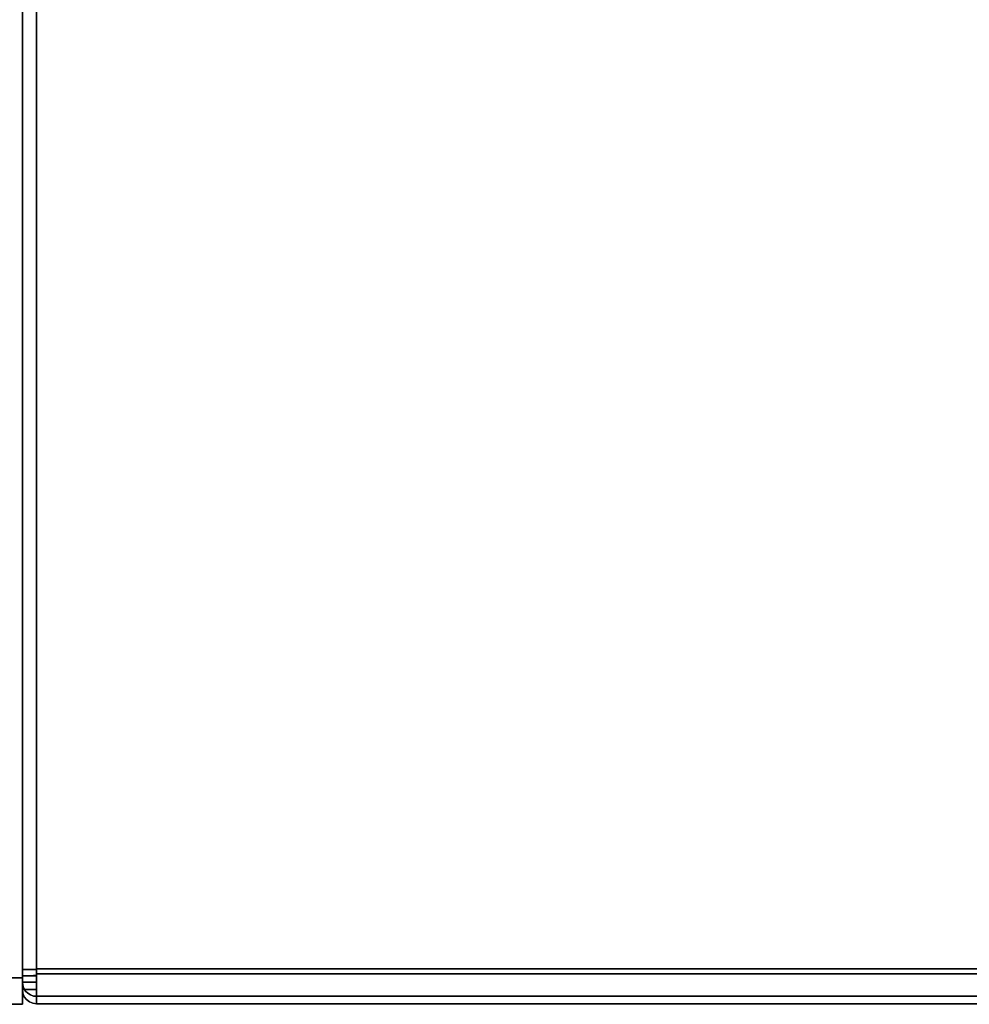
# Model space of a CAD drawing. Units: inches. Extents: x -37.4 to 37.4, y -14 to 13.
# Drawn here: x -10.9 to 1.2, y -13 to -0.5 of the extents above; entities that cross this region are included whole.
import ezdxf

# ---------------------------------------------------------------- set-up
doc = ezdxf.new("R2010")
doc.units = ezdxf.units.IN
doc.header["$MEASUREMENT"] = 0
doc.layers.add('SEAT-ARM', color=5, linetype='Continuous')
doc.layers.add('SEAT-CUSHION', color=5, linetype='Continuous')

msp = doc.modelspace()

# ---------------------------------------------------------------- linework, layer by layer
at = {"layer": 'SEAT-ARM'}
for points in [[(-10.875, -13.006, 26.17), (-10.875, 10.066, 26.17), (-13.25, 10.066, 26.17), (-13.25, -13.006, 26.17)], [(-13.25, 9.738, 13.547), (-10.875, 9.738, 13.547), (-10.875, -12.669, 13.547), (-13.25, -12.669, 13.547)], [(-13.25, -12.669, 13.547), (-10.875, -12.669, 13.547), (-10.875, -13.006, 26.17), (-13.25, -13.006, 26.17)]]:
    msp.add_3dface(points, dxfattribs=at)
for points, invisible_edges in [([(-10.875, -13.006, 26.17), (-10.875, 9.602, 21.976), (-10.875, 10.066, 26.17)], 1), ([(-10.875, -12.669, 13.547), (-10.875, 9.738, 13.547), (-10.875, 9.493, 17.759), (-10.875, -13.006, 26.17)], 4), ([(-10.875, 9.602, 21.976), (-10.875, -13.006, 26.17), (-10.875, 9.493, 17.759)], 3)]:
    msp.add_3dface(points, dxfattribs=dict(at, invisible_edges=invisible_edges))
at = {"layer": 'SEAT-CUSHION'}
for points in [[(-10.875, 4.848, 13.766), (-10.875, -12.566, 13.766), (-10.695, -12.566, 13.766), (-10.695, 4.848, 13.766)], [(-10.695, -12.645, 17.339), (-10.695, 4.848, 16.616), (-10.875, 4.848, 16.616), (-10.875, -12.645, 17.339)], [(-10.875, 4.848, 13.766), (-10.695, 4.848, 13.766), (-10.695, -12.566, 13.766), (-10.875, -12.566, 13.766)], [(-10.875, -12.645, 17.339), (-10.875, 4.84, 16.616), (-10.695, 4.84, 16.616), (-10.695, -12.645, 17.339)], [(10.695, 4.848, 13.586), (10.695, -12.556, 13.586), (-10.695, -12.556, 13.586), (-10.695, 4.848, 13.586)], [(10.695, -12.62, 17.519), (10.695, 4.848, 16.796), (-10.695, 4.848, 16.796), (-10.695, -12.62, 17.519)], [(-10.695, -12.725, 13.928), (-10.695, -12.82, 17.09), (-10.875, -12.82, 17.09), (-10.875, -12.725, 13.928)], [(-10.875, -12.726, 13.931), (-10.875, -12.82, 17.087), (-10.695, -12.82, 17.087), (-10.695, -12.726, 13.931)], [(-10.875, -12.82, 17.087), (-10.875, -12.82, 17.162), (-10.695, -12.82, 17.162), (-10.695, -12.82, 17.087)], [(-10.695, -12.82, 17.09), (-10.695, -12.82, 17.162), (-10.875, -12.82, 17.162), (-10.875, -12.82, 17.09)], [(-10.695, -12.905, 13.925), (10.695, -12.905, 13.925), (10.695, -13, 17.087), (-10.695, -13, 17.087)], [(10.695, -13, 17.087), (10.695, -13, 17.162), (-10.695, -13, 17.162), (-10.695, -13, 17.087)]]:
    msp.add_3dface(points, dxfattribs=at)
for points, invisible_edges in [([(-10.875, 4.848, 13.766), (-10.869, 4.848, 13.719), (-10.869, -12.566, 13.719), (-10.875, -12.566, 13.766)], 2), ([(-10.875, 4.848, 16.616), (-10.875, 4.848, 13.766), (-10.875, -12.566, 13.766), (-10.875, -12.645, 17.339)], 4), ([(-10.875, 4.84, 16.616), (-10.871, -12.645, 17.379), (-10.869, 4.842, 16.662)], 3), ([(-10.875, -12.645, 17.339), (-10.871, -12.645, 17.379), (-10.875, 4.84, 16.616)], 2), ([(-10.869, 4.842, 16.662), (-10.871, -12.645, 17.379), (-10.857, -12.644, 17.417)], 13), ([(-10.869, 4.848, 13.719), (-10.851, 4.848, 13.676), (-10.851, -12.566, 13.676), (-10.869, -12.566, 13.719)], 10), ([(-10.857, -12.644, 17.417), (-10.851, 4.844, 16.706), (-10.869, 4.842, 16.662)], 13), ([(-10.851, 4.844, 16.706), (-10.857, -12.644, 17.417), (-10.836, -12.644, 17.452)], 13), ([(-10.822, -12.566, 13.639), (-10.851, -12.566, 13.676), (-10.851, 4.848, 13.676), (-10.822, 4.848, 13.639)], 10), ([(-10.836, -12.644, 17.452), (-10.822, 4.846, 16.743), (-10.851, 4.844, 16.706)], 13), ([(-10.807, -12.643, 17.48), (-10.822, 4.846, 16.743), (-10.836, -12.644, 17.452)], 3), ([(-10.785, -12.566, 13.61), (-10.822, -12.566, 13.639), (-10.822, 4.848, 13.639), (-10.785, 4.848, 13.61)], 10), ([(-10.822, 4.846, 16.743), (-10.807, -12.643, 17.48), (-10.785, 4.847, 16.772)], 3), ([(-10.785, 4.847, 16.772), (-10.807, -12.643, 17.48), (-10.773, -12.643, 17.502)], 13), ([(-10.785, 4.848, 13.61), (-10.742, 4.848, 13.592), (-10.742, -12.566, 13.592), (-10.785, -12.566, 13.61)], 10), ([(-10.785, 4.847, 16.772), (-10.773, -12.643, 17.502), (-10.742, 4.847, 16.79)], 3), ([(-10.773, -12.643, 17.502), (-10.735, -12.642, 17.515), (-10.742, 4.847, 16.79)], 14), ([(-10.742, 4.848, 13.592), (-10.695, 4.848, 13.586), (-10.695, -12.566, 13.586), (-10.742, -12.566, 13.592)], 8), ([(-10.735, -12.642, 17.515), (-10.695, 4.848, 16.796), (-10.742, 4.847, 16.79)], 13), ([(-10.695, -12.642, 17.519), (-10.695, 4.848, 16.796), (-10.735, -12.642, 17.515)], 2), ([(-10.695, -12.645, 17.339), (-10.695, 4.84, 16.616), (-10.695, 4.848, 16.796), (-10.695, -12.642, 17.519)], 8), ([(-10.695, 4.848, 13.586), (-10.695, 4.848, 13.766), (-10.695, -12.566, 13.766), (-10.695, -12.566, 13.586)], 4), ([(-10.695, -12.645, 17.339), (-10.695, -12.703, 17.515), (-10.695, -12.62, 17.519), (-10.695, 4.848, 16.616)], 5), ([(-10.695, 4.848, 16.796), (-10.695, 4.848, 16.616), (-10.695, -12.62, 17.519)], 2), ([(-10.695, 4.848, 13.766), (-10.695, 4.848, 13.586), (-10.695, -12.556, 13.586)], 12), ([(-10.695, -12.556, 13.586), (-10.695, -12.645, 13.597), (-10.695, -12.566, 13.766), (-10.695, 4.848, 13.766)], 10), ([(-10.875, -12.602, 13.77), (-10.875, -12.637, 13.782), (-10.695, -12.566, 13.766)], 14), ([(-10.695, -12.681, 13.814), (-10.695, -12.566, 13.766), (-10.875, -12.637, 13.782)], 14), ([(-10.875, -12.566, 13.766), (-10.875, -12.602, 13.77), (-10.695, -12.566, 13.766)], 2), ([(-10.875, -12.667, 13.802), (-10.875, -12.637, 13.782), (-10.869, -12.566, 13.719)], 14), ([(-10.875, -12.602, 13.77), (-10.875, -12.566, 13.766), (-10.869, -12.566, 13.719)], 12), ([(-10.875, -12.602, 13.77), (-10.869, -12.566, 13.719), (-10.875, -12.637, 13.782)], 3), ([(-10.875, -12.667, 13.802), (-10.869, -12.566, 13.719), (-10.851, -12.566, 13.676)], 13), ([(-10.857, -12.804, 13.928), (-10.875, -12.667, 13.802), (-10.851, -12.566, 13.676)], 15), ([(-10.695, -12.602, 13.77), (-10.875, -12.602, 13.77), (-10.875, -12.566, 13.766), (-10.695, -12.566, 13.766)], 1), ([(-10.875, -12.566, 13.766), (-10.875, -12.602, 13.77), (-10.875, -12.636, 13.782), (-10.875, -12.725, 13.928)], 12), ([(-10.875, -12.82, 17.09), (-10.875, -12.645, 17.339), (-10.875, -12.566, 13.766), (-10.875, -12.725, 13.928)], 7), ([(-10.695, -12.636, 13.782), (-10.875, -12.636, 13.782), (-10.875, -12.602, 13.77), (-10.695, -12.602, 13.77)], 5), ([(-10.851, -12.566, 13.676), (-10.836, -12.838, 13.927), (-10.857, -12.804, 13.928)], 13), ([(-10.836, -12.838, 13.927), (-10.851, -12.566, 13.676), (-10.822, -12.566, 13.639)], 13), ([(-10.822, -12.566, 13.639), (-10.807, -12.866, 13.927), (-10.836, -12.838, 13.927)], 13), ([(-10.785, -12.566, 13.61), (-10.807, -12.866, 13.927), (-10.822, -12.566, 13.639)], 3), ([(-10.773, -12.888, 13.926), (-10.807, -12.866, 13.927), (-10.785, -12.566, 13.61)], 14), ([(-10.773, -12.888, 13.926), (-10.785, -12.566, 13.61), (-10.695, -12.806, 13.685)], 15), ([(-10.742, -12.566, 13.592), (-10.695, -12.806, 13.685), (-10.785, -12.566, 13.61)], 3), ([(-10.742, -12.566, 13.592), (-10.695, -12.566, 13.586), (-10.695, -12.806, 13.685)], 12), ([(10.695, -12.645, 13.597), (-10.695, -12.645, 13.597), (-10.695, -12.556, 13.586), (10.695, -12.556, 13.586)], 1), ([(-10.695, -12.806, 13.685), (-10.695, -12.566, 13.586), (-10.695, -12.566, 13.766), (-10.695, -12.681, 13.814)], 10), ([(-10.695, -12.566, 13.766), (-10.695, -12.645, 13.597), (-10.695, -12.602, 13.77)], 3), ([(-10.695, -12.602, 13.77), (-10.695, -12.645, 13.597), (-10.695, -12.636, 13.782)], 3), ([(10.695, -12.62, 17.519), (-10.695, -12.62, 17.519), (-10.695, -12.703, 17.515), (10.695, -12.703, 17.515)], 4), ([(-10.695, -12.666, 13.801), (-10.875, -12.666, 13.801), (-10.875, -12.636, 13.782), (-10.695, -12.636, 13.782)], 5), ([(-10.875, -12.691, 13.827), (-10.875, -12.725, 13.928), (-10.875, -12.636, 13.782), (-10.875, -12.666, 13.801)], 3), ([(-10.875, -12.637, 13.782), (-10.875, -12.667, 13.802), (-10.695, -12.681, 13.814)], 14), ([(-10.695, -12.645, 17.339), (-10.875, -12.684, 17.334), (-10.875, -12.645, 17.339)], 1), ([(-10.875, -12.721, 17.321), (-10.695, -12.645, 17.339), (-10.695, -12.769, 17.286)], 13), ([(-10.875, -12.684, 17.334), (-10.695, -12.645, 17.339), (-10.875, -12.721, 17.321)], 3), ([(-10.871, -12.645, 17.379), (-10.875, -12.645, 17.339), (-10.875, -12.684, 17.334)], 12), ([(-10.86, -12.777, 17.371), (-10.871, -12.645, 17.379), (-10.875, -12.684, 17.334)], 15), ([(-10.695, -12.645, 17.339), (-10.875, -12.645, 17.339), (-10.875, -12.69, 17.333), (-10.695, -12.69, 17.333)], 4), ([(-10.875, -12.645, 17.339), (-10.875, -12.732, 17.315), (-10.875, -12.69, 17.333)], 1), ([(-10.875, -12.645, 17.339), (-10.875, -12.82, 17.09), (-10.875, -12.82, 17.162), (-10.875, -12.732, 17.315)], 13), ([(-10.695, -12.691, 13.827), (-10.875, -12.691, 13.827), (-10.875, -12.666, 13.801), (-10.695, -12.666, 13.801)], 5), ([(-10.875, -12.693, 13.828), (-10.695, -12.681, 13.814), (-10.875, -12.667, 13.802)], 3), ([(-10.875, -12.667, 13.802), (-10.857, -12.804, 13.928), (-10.875, -12.693, 13.828)], 3), ([(-10.875, -12.711, 13.86), (-10.695, -12.725, 13.931), (-10.695, -12.681, 13.814)], 13), ([(-10.875, -12.693, 13.828), (-10.875, -12.711, 13.86), (-10.695, -12.681, 13.814)], 14), ([(-10.86, -12.777, 17.371), (-10.875, -12.684, 17.334), (-10.875, -12.721, 17.321)], 13), ([(-10.695, -12.69, 17.333), (-10.875, -12.69, 17.333), (-10.875, -12.732, 17.315), (-10.695, -12.732, 17.315)], 5), ([(-10.695, -12.71, 13.858), (-10.875, -12.71, 13.858), (-10.875, -12.691, 13.827), (-10.695, -12.691, 13.827)], 5), ([(-10.875, -12.722, 13.892), (-10.875, -12.725, 13.928), (-10.875, -12.691, 13.827), (-10.875, -12.71, 13.858)], 2), ([(-10.875, -12.711, 13.86), (-10.875, -12.693, 13.828), (-10.87, -12.765, 13.93)], 14), ([(-10.87, -12.765, 13.93), (-10.875, -12.693, 13.828), (-10.857, -12.804, 13.928)], 3), ([(-10.695, -12.722, 13.892), (-10.875, -12.722, 13.892), (-10.875, -12.71, 13.858), (-10.695, -12.71, 13.858)], 5), ([(-10.875, -12.722, 13.894), (-10.695, -12.725, 13.931), (-10.875, -12.711, 13.86)], 3), ([(-10.875, -12.711, 13.86), (-10.87, -12.765, 13.93), (-10.875, -12.722, 13.894)], 3), ([(-10.875, -12.754, 17.3), (-10.875, -12.721, 17.321), (-10.695, -12.769, 17.286)], 14), ([(-10.875, -12.754, 17.3), (-10.86, -12.777, 17.371), (-10.875, -12.721, 17.321)], 3), ([(-10.695, -12.725, 13.931), (-10.875, -12.722, 13.894), (-10.875, -12.725, 13.931)], 1), ([(-10.87, -12.765, 13.93), (-10.875, -12.725, 13.931), (-10.875, -12.722, 13.894)], 12), ([(-10.695, -12.725, 13.928), (-10.875, -12.725, 13.928), (-10.875, -12.722, 13.892), (-10.695, -12.722, 13.892)], 4), ([(-10.871, -12.765, 13.93), (-10.875, -12.82, 17.087), (-10.875, -12.725, 13.931)], 1), ([(-10.875, -12.769, 17.287), (-10.695, -12.769, 17.287), (-10.695, -12.732, 17.315), (-10.875, -12.732, 17.315)], 5), ([(-10.875, -12.769, 17.287), (-10.875, -12.732, 17.315), (-10.875, -12.814, 17.207), (-10.875, -12.797, 17.25)], 2), ([(-10.875, -12.814, 17.207), (-10.875, -12.732, 17.315), (-10.875, -12.82, 17.162)], 3), ([(-10.875, -12.754, 17.3), (-10.695, -12.769, 17.286), (-10.875, -12.782, 17.271)], 3), ([(-10.875, -12.782, 17.271), (-10.86, -12.777, 17.371), (-10.875, -12.754, 17.3)], 3), ([(-10.871, -12.645, 17.379), (-10.86, -12.777, 17.371), (-10.857, -12.644, 17.417)], 3), ([(-10.836, -12.644, 17.452), (-10.86, -12.777, 17.371), (-10.822, -12.857, 17.379)], 15), ([(-10.857, -12.644, 17.417), (-10.86, -12.777, 17.371), (-10.836, -12.644, 17.452)], 3), ([(-10.836, -12.644, 17.452), (-10.822, -12.857, 17.379), (-10.807, -12.643, 17.48)], 3), ([(-10.773, -12.643, 17.502), (-10.807, -12.643, 17.48), (-10.822, -12.857, 17.379)], 14), ([(-10.695, -12.895, 17.415), (-10.773, -12.643, 17.502), (-10.822, -12.857, 17.379)], 15), ([(-10.695, -12.895, 17.415), (-10.735, -12.642, 17.515), (-10.773, -12.643, 17.502)], 13), ([(-10.695, -12.642, 17.519), (-10.735, -12.642, 17.515), (-10.695, -12.895, 17.415)], 2), ([(-10.695, -12.728, 13.631), (-10.695, -12.666, 13.801), (-10.695, -12.636, 13.782), (-10.695, -12.645, 13.597)], 5), ([(-10.695, -12.645, 17.339), (-10.695, -12.642, 17.519), (-10.695, -12.895, 17.415), (-10.695, -12.769, 17.286)], 5), ([(10.695, -12.728, 13.631), (-10.695, -12.728, 13.631), (-10.695, -12.645, 13.597), (10.695, -12.645, 13.597)], 5), ([(-10.695, -12.69, 17.333), (-10.695, -12.783, 17.491), (-10.695, -12.703, 17.515), (-10.695, -12.645, 17.339)], 5), ([(-10.695, -12.799, 13.685), (-10.695, -12.691, 13.827), (-10.695, -12.666, 13.801), (-10.695, -12.728, 13.631)], 5), ([(-10.695, -12.681, 13.814), (-10.695, -12.726, 13.931), (-10.695, -12.905, 13.925), (-10.695, -12.806, 13.685)], 10), ([(-10.695, -12.69, 17.333), (-10.695, -12.732, 17.315), (-10.695, -12.783, 17.491)], 14), ([(-10.695, -12.691, 13.827), (-10.695, -12.799, 13.685), (-10.695, -12.855, 13.755), (-10.695, -12.71, 13.858)], 5), ([(10.695, -12.703, 17.515), (-10.695, -12.703, 17.515), (-10.695, -12.783, 17.491), (10.695, -12.783, 17.491)], 5), ([(-10.695, -12.891, 13.837), (-10.695, -12.722, 13.892), (-10.695, -12.71, 13.858), (-10.695, -12.855, 13.755)], 5), ([(-10.695, -12.722, 13.892), (-10.695, -12.891, 13.837), (-10.695, -12.905, 13.925), (-10.695, -12.725, 13.928)], 5), ([(-10.695, -12.905, 13.925), (-10.695, -12.82, 17.09), (-10.695, -12.725, 13.928)], 13), ([(-10.695, -12.82, 17.087), (-10.695, -12.905, 13.925), (-10.695, -12.726, 13.931)], 3), ([(-10.695, -12.728, 13.631), (10.695, -12.728, 13.631), (10.695, -12.799, 13.685), (-10.695, -12.799, 13.685)], 5), ([(-10.695, -12.732, 17.315), (-10.695, -12.769, 17.287), (-10.695, -12.856, 17.45), (-10.695, -12.783, 17.491)], 10), ([(-10.875, -12.82, 17.087), (-10.871, -12.765, 13.93), (-10.869, -12.867, 17.087)], 3), ([(-10.875, -12.803, 17.238), (-10.875, -12.782, 17.271), (-10.695, -12.769, 17.286)], 14), ([(-10.695, -12.769, 17.286), (-10.695, -12.82, 17.162), (-10.875, -12.803, 17.238)], 14), ([(-10.875, -12.797, 17.25), (-10.695, -12.797, 17.25), (-10.695, -12.769, 17.287), (-10.875, -12.769, 17.287)], 5), ([(-10.875, -12.782, 17.271), (-10.856, -12.868, 17.285), (-10.86, -12.777, 17.371)], 15), ([(-10.875, -12.782, 17.271), (-10.875, -12.803, 17.238), (-10.856, -12.868, 17.285)], 14), ([(-10.695, -12.797, 17.25), (-10.875, -12.797, 17.25), (-10.875, -12.814, 17.207), (-10.695, -12.814, 17.207)], 5), ([(-10.875, -12.816, 17.201), (-10.875, -12.803, 17.238), (-10.695, -12.82, 17.162)], 14), ([(-10.856, -12.868, 17.285), (-10.875, -12.803, 17.238), (-10.875, -12.816, 17.201)], 13), ([(-10.695, -12.814, 17.207), (-10.875, -12.814, 17.207), (-10.875, -12.82, 17.162), (-10.695, -12.82, 17.162)], 1), ([(-10.875, -12.82, 17.162), (-10.875, -12.816, 17.201), (-10.695, -12.82, 17.162)], 2), ([(-10.875, -12.816, 17.201), (-10.875, -12.82, 17.162), (-10.869, -12.867, 17.162)], 12), ([(-10.869, -12.867, 17.162), (-10.856, -12.868, 17.285), (-10.875, -12.816, 17.201)], 15), ([(-10.875, -12.82, 17.162), (-10.875, -12.82, 17.087), (-10.869, -12.867, 17.087)], 12), ([(-10.875, -12.82, 17.162), (-10.869, -12.867, 17.087), (-10.869, -12.867, 17.162)], 3), ([(-10.869, -12.867, 17.087), (-10.871, -12.765, 13.93), (-10.857, -12.804, 13.928)], 13), ([(-10.857, -12.804, 13.928), (-10.851, -12.91, 17.087), (-10.869, -12.867, 17.087)], 13), ([(-10.869, -12.867, 17.162), (-10.869, -12.867, 17.087), (-10.851, -12.91, 17.087)], 13), ([(-10.851, -12.91, 17.162), (-10.869, -12.867, 17.162), (-10.851, -12.91, 17.087)], 14), ([(-10.856, -12.868, 17.285), (-10.869, -12.867, 17.162), (-10.851, -12.91, 17.162)], 13), ([(-10.856, -12.868, 17.285), (-10.822, -12.857, 17.379), (-10.86, -12.777, 17.371)], 15), ([(-10.857, -12.804, 13.928), (-10.836, -12.838, 13.927), (-10.851, -12.91, 17.087)], 14), ([(-10.822, -12.947, 17.162), (-10.822, -12.857, 17.379), (-10.856, -12.868, 17.285)], 15), ([(-10.851, -12.91, 17.162), (-10.822, -12.947, 17.162), (-10.856, -12.868, 17.285)], 14), ([(-10.836, -12.838, 13.927), (-10.822, -12.947, 17.087), (-10.851, -12.91, 17.087)], 13), ([(-10.807, -12.866, 13.927), (-10.822, -12.947, 17.087), (-10.836, -12.838, 13.927)], 3), ([(-10.785, -12.976, 17.162), (-10.742, -12.994, 17.162), (-10.822, -12.857, 17.379)], 14), ([(-10.695, -12.895, 17.415), (-10.822, -12.857, 17.379), (-10.742, -12.994, 17.162)], 15), ([(-10.785, -12.976, 17.162), (-10.822, -12.857, 17.379), (-10.822, -12.947, 17.162)], 3), ([(-10.822, -12.947, 17.087), (-10.807, -12.866, 13.927), (-10.785, -12.976, 17.087)], 3), ([(-10.807, -12.866, 13.927), (-10.773, -12.888, 13.926), (-10.785, -12.976, 17.087)], 14), ([(-10.695, -12.806, 13.685), (-10.735, -12.901, 13.926), (-10.773, -12.888, 13.926)], 13), ([(-10.695, -12.806, 13.685), (-10.695, -12.905, 13.925), (-10.735, -12.901, 13.926)], 12), ([(-10.695, -13, 17.162), (-10.695, -12.82, 17.162), (-10.695, -12.769, 17.286), (-10.695, -12.895, 17.415)], 5), ([(-10.695, -12.917, 17.393), (-10.695, -12.769, 17.287), (-10.695, -12.797, 17.25), (-10.695, -12.962, 17.323)], 5), ([(-10.695, -12.856, 17.45), (-10.695, -12.769, 17.287), (-10.695, -12.917, 17.393)], 3), ([(10.695, -12.783, 17.491), (-10.695, -12.783, 17.491), (-10.695, -12.856, 17.45), (10.695, -12.856, 17.45)], 5), ([(-10.695, -12.814, 17.207), (-10.695, -12.962, 17.323), (-10.695, -12.797, 17.25)], 3), ([(10.695, -12.855, 13.755), (-10.695, -12.855, 13.755), (-10.695, -12.799, 13.685), (10.695, -12.799, 13.685)], 5), ([(-10.695, -12.991, 17.245), (-10.695, -12.962, 17.323), (-10.695, -12.814, 17.207), (-10.695, -12.82, 17.162)], 10), ([(-10.695, -12.82, 17.162), (-10.695, -13, 17.162), (-10.695, -13, 17.087)], 13), ([(-10.695, -13, 17.087), (-10.695, -12.905, 13.925), (-10.695, -12.82, 17.087), (-10.695, -12.82, 17.162)], 10), ([(-10.695, -12.82, 17.162), (-10.695, -12.82, 17.09), (-10.695, -13, 17.162), (-10.695, -12.991, 17.245)], 10), ([(-10.695, -13, 17.087), (-10.695, -13, 17.162), (-10.695, -12.82, 17.09), (-10.695, -12.905, 13.925)], 6), ([(10.695, -12.891, 13.837), (-10.695, -12.891, 13.837), (-10.695, -12.855, 13.755), (10.695, -12.855, 13.755)], 5), ([(10.695, -12.856, 17.45), (-10.695, -12.856, 17.45), (-10.695, -12.917, 17.393), (10.695, -12.917, 17.393)], 5), ([(-10.851, -12.91, 17.162), (-10.822, -12.947, 17.087), (-10.822, -12.947, 17.162)], 3), ([(-10.822, -12.947, 17.087), (-10.851, -12.91, 17.162), (-10.851, -12.91, 17.087)], 3), ([(-10.822, -12.947, 17.162), (-10.785, -12.976, 17.087), (-10.785, -12.976, 17.162)], 3), ([(-10.785, -12.976, 17.087), (-10.822, -12.947, 17.162), (-10.822, -12.947, 17.087)], 3), ([(-10.742, -12.994, 17.087), (-10.785, -12.976, 17.087), (-10.773, -12.888, 13.926)], 14), ([(-10.785, -12.976, 17.162), (-10.785, -12.976, 17.087), (-10.742, -12.994, 17.087)], 13), ([(-10.785, -12.976, 17.162), (-10.742, -12.994, 17.087), (-10.742, -12.994, 17.162)], 3), ([(-10.773, -12.888, 13.926), (-10.735, -12.901, 13.926), (-10.742, -12.994, 17.087)], 14), ([(-10.742, -12.994, 17.162), (-10.695, -13, 17.162), (-10.695, -12.895, 17.415)], 12), ([(-10.695, -13, 17.087), (-10.742, -12.994, 17.087), (-10.735, -12.901, 13.926)], 14), ([(-10.742, -12.994, 17.162), (-10.742, -12.994, 17.087), (-10.695, -13, 17.087)], 13), ([(-10.695, -13, 17.087), (-10.695, -13, 17.162), (-10.742, -12.994, 17.162)], 12), ([(-10.695, -13, 17.087), (-10.735, -12.901, 13.926), (-10.695, -12.905, 13.925)], 1), ([(10.695, -12.905, 13.925), (-10.695, -12.905, 13.925), (-10.695, -12.891, 13.837), (10.695, -12.891, 13.837)], 4), ([(10.695, -12.917, 17.393), (-10.695, -12.917, 17.393), (-10.695, -12.962, 17.323), (10.695, -12.962, 17.323)], 5), ([(10.695, -12.962, 17.323), (-10.695, -12.962, 17.323), (-10.695, -12.991, 17.245), (10.695, -12.991, 17.245)], 5), ([(10.695, -12.991, 17.245), (-10.695, -12.991, 17.245), (-10.695, -13, 17.162), (10.695, -13, 17.162)], 1)]:
    msp.add_3dface(points, dxfattribs=dict(at, invisible_edges=invisible_edges))

doc.saveas('drawing.dxf')
